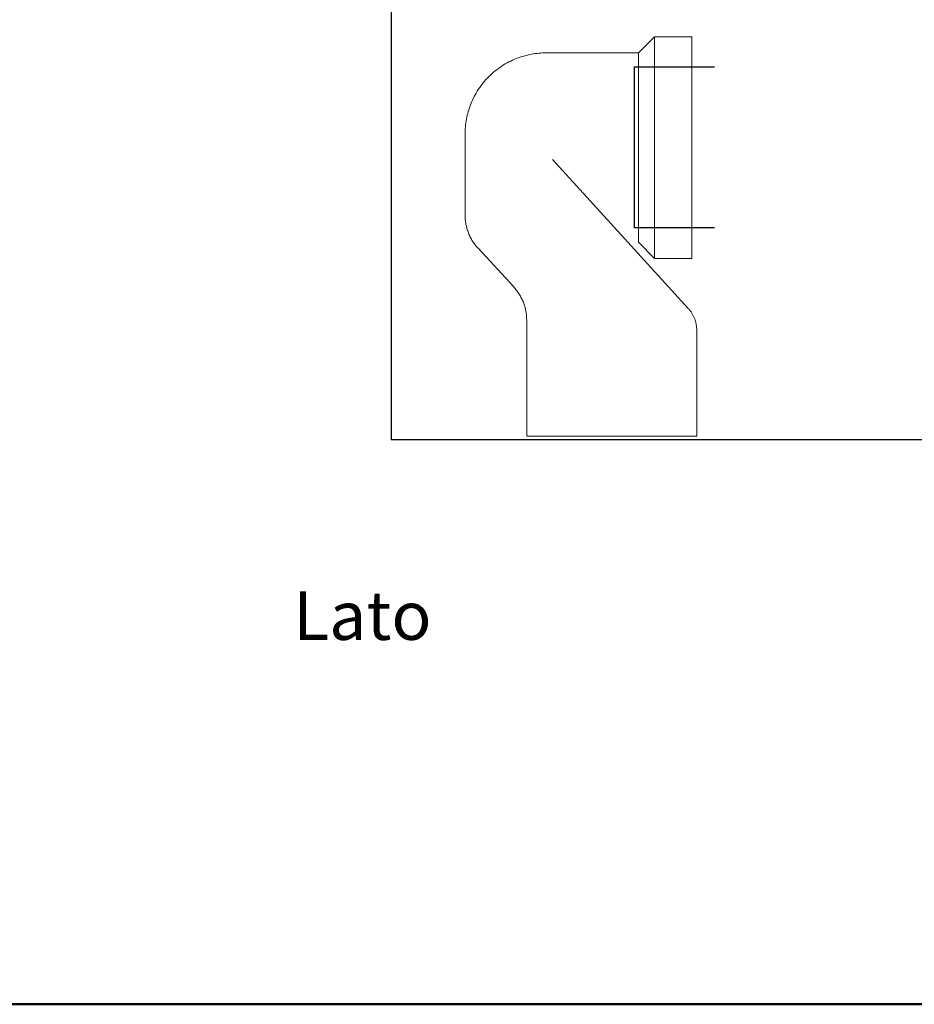
# Model space of a CAD drawing. Units: millimetres. Extents: x 1427 to 3697, y -683 to -389.
# Drawn here: x 2652 to 2707, y -683 to -623 of the extents above; entities that cross this region are included whole.
import ezdxf

# ---------------------------------------------------------------- set-up
doc = ezdxf.new("R2010")
doc.units = ezdxf.units.MM
for name, color, linetype, lineweight in [('linee0.1', 203, 'Continuous', 15), ('TARGHETTA', 7, 'Continuous', 50), ('TESTO', 2, 'Continuous', 25)]:
    doc.layers.add(name, color=color, linetype=linetype, lineweight=lineweight)
doc.layers.add('LIVELLO_1', color=160, linetype='Continuous')
doc.layers.add('LIVELLO_3', color=3, linetype='Continuous')
doc.styles.get("Standard").update_dxf_attribs({"font": 'arial.ttf'})

msp = doc.modelspace()

# ---------------------------------------------------------------- linework, layer by layer
at = {"layer": 'linee0.1'}
for points in [[(2674.891, -591.382), (2674.891, -648.473)], [(2674.891, -648.473), (2734.91, -648.473)]]:
    msp.add_lwpolyline(points, dxfattribs=at)
at = {"layer": 'LIVELLO_1', "ltscale": 0.5}
for p, q in [((2674.891, -598.473), (2674.891, -648.473)), ((2674.891, -648.473), (2717.891, -648.473))]:
    msp.add_line(p, q, dxfattribs=at)
at = {"layer": 'LIVELLO_3', "lineweight": 0}
for p, q in [((2691.163, -623.594), (2690.162, -624.594)), ((2693.464, -623.594), (2691.163, -623.594)), ((2693.464, -623.594), (2693.464, -637.3)), ((2684.459, -624.594), (2690.162, -624.594)), ((2690.162, -636.3), (2690.162, -624.594)), ((2679.457, -634.63), (2679.457, -629.596)), ((2684.851, -631.186), (2689.518, -636.3)), ((2689.518, -636.3), (2693.241, -640.379)), ((2691.163, -637.3), (2690.162, -636.3)), ((2682.463, -639.06), (2680.253, -636.665)), ((2693.464, -637.3), (2691.163, -637.3)), ((2683.259, -648.285), (2683.259, -641.095)), ((2693.764, -641.728), (2693.764, -648.285)), ((2693.764, -648.285), (2683.259, -648.285))]:
    msp.add_line(p, q, dxfattribs=at)
msp.add_open_spline([(2691.163, -623.594), (2691.163, -630.447), (2691.163, -637.3)], degree=2, dxfattribs=at)
for points, weights in [([(2679.457, -629.596), (2679.457, -624.594), (2684.459, -624.594)], [1, 0.707106781187, 1]), ([(2680.253, -636.665), (2679.457, -635.803), (2679.457, -634.63)], [1, 0.931351483942, 1]), ([(2683.259, -641.095), (2683.259, -639.922), (2682.463, -639.06)], [1, 0.931351483942, 1]), ([(2693.241, -640.379), (2693.764, -640.952), (2693.764, -641.728)], [1, 0.932369809642, 1])]:
    msp.add_rational_spline(points, weights, degree=2, dxfattribs=at)
at = {"layer": 'TARGHETTA'}
msp.add_lwpolyline([(2856.547, -683.382), (2646.547, -683.382), (2646.547, -470.444), (2856.547, -470.444)], close=True, dxfattribs=at)
at = {"layer": 'TESTO'}
for p, q in [((2689.891, -625.446), (2694.862, -625.446)), ((2689.891, -625.446), (2689.891, -635.414)), ((2694.862, -635.414), (2689.891, -635.414))]:
    msp.add_line(p, q, dxfattribs=at)

# ---------------------------------------------------------------- texts
at = {"layer": 'TESTO', "insert": (2668.834, -657.863), "char_height": 3, "width": 27.4596, "attachment_point": 1}
msp.add_mtext('Lato', dxfattribs=at)

doc.saveas('drawing.dxf')
